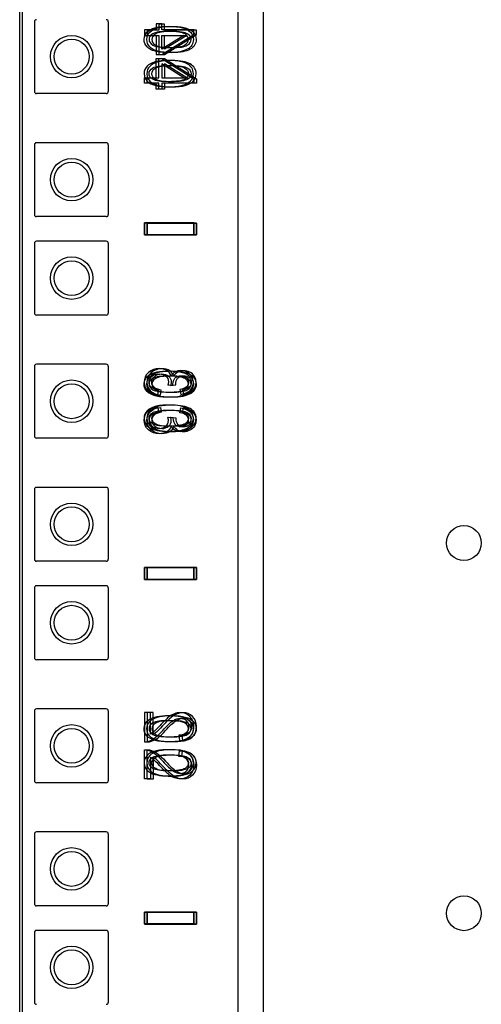
# Model space of a CAD drawing. Units: inches. Extents: x 0 to 76.1, y 0 to 8.5.
# Drawn here: x 2.5 to 2.7, y 2.3 to 2.6 of the extents above; entities that cross this region are included whole.
import ezdxf
from ezdxf.lldxf.tags import DXFTag

# ---------------------------------------------------------------- set-up
doc = ezdxf.new("R2010")
doc.units = ezdxf.units.IN
doc.header["$MEASUREMENT"] = 0
doc.layers.add('1', color=7, linetype='CONTINUOUS', true_color=0xffffff)
tags = doc.linetypes.add('DASHED', pattern=[25.72, 12.86, -12.86]).pattern_tags.tags
tags[6:7] = [DXFTag(74, 4), DXFTag(75, 0), DXFTag(340, '0'), DXFTag(46, 0.0), DXFTag(50, 0.0), DXFTag(44, 0.0), DXFTag(45, 0.0)]
tags[4:5] = [DXFTag(74, 4), DXFTag(75, 0), DXFTag(340, '0'), DXFTag(46, 0.0), DXFTag(50, 0.0), DXFTag(44, 0.0), DXFTag(45, 0.0)]

msp = doc.modelspace()

# ---------------------------------------------------------------- linework, layer by layer
at = {"layer": '1', "color": 215, "linetype": 'Continuous'}
for p, q in [((2.5302, 2.21723), (2.5302, 6.33175)), ((2.59119, 6.33175), (2.59119, 2.21723)), ((2.53432, 2.60964), (2.53432, 2.59012)), ((2.55495, 2.60964), (2.55495, 2.59012)), ((2.5544, 2.58957), (2.53487, 2.58957)), ((2.53432, 2.57527), (2.53432, 2.55574)), ((2.5544, 2.57582), (2.53487, 2.57582)), ((2.55495, 2.57527), (2.55495, 2.55574)), ((2.5544, 2.55519), (2.53487, 2.55519)), ((2.53432, 2.54777), (2.53432, 2.52824)), ((2.5544, 2.54832), (2.53487, 2.54832)), ((2.55495, 2.54777), (2.55495, 2.52824)), ((2.5544, 2.52769), (2.53487, 2.52769)), ((2.5544, 2.51394), (2.53487, 2.51394)), ((2.53432, 2.51339), (2.53432, 2.49387)), ((2.55495, 2.51339), (2.55495, 2.49387)), ((2.5544, 2.49332), (2.53487, 2.49332)), ((2.53432, 2.47902), (2.53432, 2.45949)), ((2.5544, 2.47957), (2.53487, 2.47957)), ((2.55495, 2.47902), (2.55495, 2.45949)), ((2.5544, 2.45894), (2.53487, 2.45894)), ((2.53432, 2.45152), (2.53432, 2.43199)), ((2.5544, 2.45207), (2.53487, 2.45207)), ((2.55495, 2.45152), (2.55495, 2.43199)), ((2.5544, 2.43144), (2.53487, 2.43144)), ((2.5544, 2.41769), (2.53487, 2.41769)), ((2.53432, 2.41714), (2.53432, 2.39762)), ((2.55495, 2.41714), (2.55495, 2.39762)), ((2.5544, 2.39707), (2.53487, 2.39707)), ((2.53432, 2.38277), (2.53432, 2.36324)), ((2.5544, 2.38332), (2.53487, 2.38332)), ((2.55495, 2.38277), (2.55495, 2.36324)), ((2.5544, 2.36269), (2.53487, 2.36269)), ((2.53432, 2.35527), (2.53432, 2.33574)), ((2.5544, 2.35582), (2.53487, 2.35582)), ((2.55495, 2.35527), (2.55495, 2.33574))]:
    msp.add_line(p, q, dxfattribs=at)
at = {"layer": '1', "color": 214, "linetype": 'Continuous'}
msp.add_line((2.53097, 2.21723), (2.53097, 6.33175), dxfattribs=at)
at = {"layer": '1', "color": 5, "linetype": 'Continuous'}
msp.add_line((2.59823, 4.26033), (2.59823, 2.25338), dxfattribs=at)
at = {"layer": '1', "color": 3, "linetype": 'Continuous'}
for p, q in [((2.56507, 2.60733), (2.56507, 2.60582)), ((2.56836, 2.60733), (2.56507, 2.60733)), ((2.56913, 2.6073), (2.56584, 2.6073)), ((2.56584, 2.6073), (2.56584, 2.60579)), ((2.56836, 2.609), (2.56836, 2.60733)), ((2.56991, 2.609), (2.56836, 2.609)), ((2.56913, 2.60898), (2.56913, 2.6073)), ((2.57068, 2.60898), (2.56913, 2.60898)), ((2.56991, 2.60733), (2.56991, 2.609)), ((2.57882, 2.60733), (2.56991, 2.60733)), ((2.57068, 2.6073), (2.57068, 2.60898)), ((2.57959, 2.6073), (2.57068, 2.6073)), ((2.57882, 2.60609), (2.57882, 2.60733)), ((2.57959, 2.60607), (2.57959, 2.6073)), ((2.56507, 2.60582), (2.56836, 2.60582)), ((2.56584, 2.60579), (2.56913, 2.60579)), ((2.56836, 2.60582), (2.56836, 2.60046)), ((2.56913, 2.60579), (2.56913, 2.60043)), ((2.56991, 2.60046), (2.57882, 2.60609)), ((2.56991, 2.60195), (2.56991, 2.60582)), ((2.56991, 2.60582), (2.57611, 2.60582)), ((2.57611, 2.60582), (2.56991, 2.60195)), ((2.57068, 2.60043), (2.57959, 2.60607)), ((2.57068, 2.60192), (2.57068, 2.60579)), ((2.57688, 2.60579), (2.57068, 2.60192)), ((2.57068, 2.60579), (2.57688, 2.60579)), ((2.56836, 2.60046), (2.56991, 2.60046)), ((2.56836, 2.59934), (2.56991, 2.59934)), ((2.56836, 2.59399), (2.56836, 2.59934)), ((2.56913, 2.60043), (2.57068, 2.60043)), ((2.56913, 2.59933), (2.57068, 2.59933)), ((2.56913, 2.59397), (2.56913, 2.59933)), ((2.56991, 2.59934), (2.57882, 2.59371)), ((2.57068, 2.59933), (2.57959, 2.5937)), ((2.56991, 2.59786), (2.56991, 2.59399)), ((2.57611, 2.59399), (2.56991, 2.59786)), ((2.57068, 2.59784), (2.57068, 2.59397)), ((2.57688, 2.59397), (2.57068, 2.59784)), ((2.56507, 2.59247), (2.56507, 2.59399)), ((2.56507, 2.59399), (2.56836, 2.59399)), ((2.56584, 2.59246), (2.56584, 2.59397)), ((2.56584, 2.59397), (2.56913, 2.59397)), ((2.56991, 2.59399), (2.57611, 2.59399)), ((2.57068, 2.59397), (2.57688, 2.59397)), ((2.57882, 2.59371), (2.57882, 2.59247)), ((2.57959, 2.5937), (2.57959, 2.59246)), ((2.56836, 2.59247), (2.56507, 2.59247)), ((2.56913, 2.59246), (2.56584, 2.59246)), ((2.56836, 2.5908), (2.56836, 2.59247)), ((2.56991, 2.5908), (2.56836, 2.5908)), ((2.56913, 2.59079), (2.56913, 2.59246)), ((2.57068, 2.59079), (2.56913, 2.59079)), ((2.56991, 2.59247), (2.56991, 2.5908)), ((2.57882, 2.59247), (2.56991, 2.59247)), ((2.57068, 2.59246), (2.57068, 2.59079)), ((2.57959, 2.59246), (2.57068, 2.59246)), ((2.56507, 2.55013), (2.56507, 2.55343)), ((2.56507, 2.55343), (2.57882, 2.55343)), ((2.56507, 2.55342), (2.56507, 2.55012)), ((2.57882, 2.55342), (2.56507, 2.55342)), ((2.56584, 2.55341), (2.57959, 2.55341)), ((2.56584, 2.55011), (2.56584, 2.55341)), ((2.56584, 2.55341), (2.56584, 2.55011)), ((2.57959, 2.55341), (2.56584, 2.55341)), ((2.57882, 2.55013), (2.57882, 2.55343)), ((2.57882, 2.55342), (2.57882, 2.55012)), ((2.57959, 2.55011), (2.57959, 2.55341)), ((2.57959, 2.55341), (2.57959, 2.55011)), ((2.57882, 2.55013), (2.56507, 2.55013)), ((2.56507, 2.55012), (2.57882, 2.55012)), ((2.57959, 2.55011), (2.56584, 2.55011)), ((2.56584, 2.55011), (2.57959, 2.55011)), ((2.57159, 2.5081), (2.57304, 2.50825)), ((2.57236, 2.50807), (2.57381, 2.50822)), ((2.56877, 2.50538), (2.56899, 2.50676)), ((2.56954, 2.50535), (2.56976, 2.50673)), ((2.57494, 2.5069), (2.57524, 2.50552)), ((2.57571, 2.50687), (2.57601, 2.50549)), ((2.56877, 2.50192), (2.56899, 2.50054)), ((2.56954, 2.50191), (2.56976, 2.50053)), ((2.57494, 2.50041), (2.57524, 2.50179)), ((2.57571, 2.50039), (2.57601, 2.50177)), ((2.57159, 2.49921), (2.57304, 2.49905)), ((2.57236, 2.49919), (2.57381, 2.49904)), ((2.56507, 2.45718), (2.57882, 2.45718)), ((2.56507, 2.45388), (2.56507, 2.45718)), ((2.56507, 2.45717), (2.56507, 2.45387)), ((2.57882, 2.45717), (2.56507, 2.45717)), ((2.56584, 2.45716), (2.57959, 2.45716)), ((2.56584, 2.45386), (2.56584, 2.45716)), ((2.56584, 2.45716), (2.56584, 2.45386)), ((2.57959, 2.45716), (2.56584, 2.45716)), ((2.57882, 2.45388), (2.57882, 2.45718)), ((2.57882, 2.45717), (2.57882, 2.45387)), ((2.57959, 2.45386), (2.57959, 2.45716)), ((2.57959, 2.45716), (2.57959, 2.45386)), ((2.57882, 2.45388), (2.56507, 2.45388)), ((2.56507, 2.45387), (2.57882, 2.45387)), ((2.57959, 2.45386), (2.56584, 2.45386)), ((2.56584, 2.45386), (2.57959, 2.45386)), ((2.56672, 2.41668), (2.5651, 2.41668)), ((2.5651, 2.41668), (2.5651, 2.40851)), ((2.56587, 2.41665), (2.56587, 2.40848)), ((2.56749, 2.41665), (2.56587, 2.41665)), ((2.56672, 2.41062), (2.56672, 2.41668)), ((2.56749, 2.41059), (2.56749, 2.41665)), ((2.57471, 2.41035), (2.57489, 2.4088)), ((2.57548, 2.41033), (2.57566, 2.40877)), ((2.5651, 2.39813), (2.5651, 2.40629)), ((2.56587, 2.39811), (2.56587, 2.40628)), ((2.56672, 2.40419), (2.56672, 2.39813)), ((2.56749, 2.40417), (2.56749, 2.39811)), ((2.57471, 2.40445), (2.57489, 2.40601)), ((2.57548, 2.40444), (2.57566, 2.40599)), ((2.56672, 2.39813), (2.5651, 2.39813)), ((2.56749, 2.39811), (2.56587, 2.39811)), ((2.56507, 2.35763), (2.56507, 2.36093)), ((2.56507, 2.36093), (2.57882, 2.36093)), ((2.56507, 2.36092), (2.56507, 2.35762)), ((2.57882, 2.36092), (2.56507, 2.36092)), ((2.56584, 2.36091), (2.57959, 2.36091)), ((2.56584, 2.35761), (2.56584, 2.36091)), ((2.56584, 2.36091), (2.56584, 2.35761)), ((2.57959, 2.36091), (2.56584, 2.36091)), ((2.57882, 2.35763), (2.57882, 2.36093)), ((2.57882, 2.36092), (2.57882, 2.35762)), ((2.57959, 2.35761), (2.57959, 2.36091)), ((2.57959, 2.36091), (2.57959, 2.35761)), ((2.57882, 2.35763), (2.56507, 2.35763)), ((2.56507, 2.35762), (2.57882, 2.35762)), ((2.57959, 2.35761), (2.56584, 2.35761)), ((2.56584, 2.35761), (2.57959, 2.35761))]:
    msp.add_line(p, q, dxfattribs=at)
at = {"layer": '1', "color": 3, "linetype": 'DASHED'}
for centre in [(2.54472, 2.59988), (2.54472, 2.56551), (2.54472, 2.53801), (2.54472, 2.50363), (2.54472, 2.46926), (2.54472, 2.44176), (2.54472, 2.40738), (2.54472, 2.37301), (2.54472, 2.34551)]:
    msp.add_circle(centre, 0.00594, dxfattribs=at)
at = {"layer": '1', "color": 214, "linetype": 'Continuous'}
for centre in [(2.54472, 2.59988), (2.54472, 2.56551), (2.54472, 2.53801), (2.54472, 2.50363), (2.54472, 2.46926), (2.54472, 2.44176), (2.54472, 2.40738), (2.54472, 2.37301), (2.54472, 2.34551)]:
    msp.add_circle(centre, 0.00487, dxfattribs=at)
at = {"layer": '1', "color": 5, "linetype": 'Continuous'}
for centre in [(2.65433, 2.46403), (2.65433, 2.36063)]:
    msp.add_circle(centre, 0.00487, dxfattribs=at)
at = {"layer": '1', "color": 215, "linetype": 'Continuous'}
for centre, start, end in [((2.53487, 2.60964), 90, 180), ((2.5544, 2.60964), 0, 90), ((2.53487, 2.59012), 180, 270), ((2.5544, 2.59012), 270, 0), ((2.53487, 2.57527), 90, 180), ((2.5544, 2.57527), 0, 90), ((2.53487, 2.55574), 180, 270), ((2.5544, 2.55574), 270, 0), ((2.53487, 2.54777), 90, 180), ((2.5544, 2.54777), 0, 90), ((2.53487, 2.52824), 180, 270), ((2.5544, 2.52824), 270, 0), ((2.53487, 2.51339), 90, 180), ((2.5544, 2.51339), 0, 90), ((2.53487, 2.49387), 180, 270), ((2.5544, 2.49387), 270, 0), ((2.53487, 2.47902), 90, 180), ((2.5544, 2.47902), 0, 90), ((2.53487, 2.45949), 180, 270), ((2.5544, 2.45949), 270, 0), ((2.53487, 2.45152), 90, 180), ((2.5544, 2.45152), 0, 90), ((2.53487, 2.43199), 180, 270), ((2.5544, 2.43199), 270, 0), ((2.53487, 2.41714), 90, 180), ((2.5544, 2.41714), 0, 90), ((2.53487, 2.39762), 180, 270), ((2.5544, 2.39762), 270, 0), ((2.53487, 2.38277), 90, 180), ((2.5544, 2.38277), 0, 90), ((2.53487, 2.36324), 180, 270), ((2.5544, 2.36324), 270, 0), ((2.53487, 2.35527), 90, 180), ((2.5544, 2.35527), 0, 90), ((2.53487, 2.33574), 180, 270), ((2.5544, 2.33574), 270, 0)]:
    msp.add_arc(centre, 0.00055, start, end, dxfattribs=at)
at = {"layer": '1', "color": 3, "linetype": 'Continuous'}
for points in [[(2.56498, 2.60467), (2.56498, 2.60575), (2.56545, 2.60661), (2.56638, 2.60722)], [(2.56575, 2.60465), (2.56575, 2.60574), (2.56622, 2.60659), (2.56715, 2.60721)], [(2.56638, 2.60722), (2.5675, 2.60797), (2.56932, 2.60834), (2.57185, 2.60834)], [(2.56715, 2.60721), (2.56827, 2.60795), (2.57009, 2.60833), (2.57262, 2.60833)], [(2.57185, 2.60834), (2.57344, 2.60834), (2.57473, 2.6082), (2.5757, 2.60793)], [(2.57262, 2.60833), (2.57421, 2.60833), (2.5755, 2.60819), (2.57647, 2.60792)], [(2.5757, 2.60793), (2.57667, 2.60765), (2.57741, 2.60725), (2.57794, 2.60671)], [(2.57647, 2.60792), (2.57744, 2.60764), (2.57818, 2.60723), (2.57871, 2.60669)], [(2.56578, 2.60262), (2.56525, 2.60316), (2.56498, 2.60384), (2.56498, 2.60467)], [(2.56655, 2.6026), (2.56602, 2.60314), (2.56575, 2.60383), (2.56575, 2.60465)], [(2.56744, 2.60627), (2.56671, 2.60584), (2.56634, 2.6053), (2.56634, 2.60467)], [(2.56634, 2.60467), (2.56634, 2.60403), (2.56671, 2.6035), (2.56745, 2.60306)], [(2.56821, 2.60625), (2.56748, 2.60582), (2.56711, 2.60529), (2.56711, 2.60465)], [(2.56711, 2.60465), (2.56711, 2.60402), (2.56748, 2.60348), (2.56822, 2.60305)], [(2.57185, 2.60692), (2.56964, 2.60692), (2.56817, 2.6067), (2.56744, 2.60627)], [(2.57262, 2.60691), (2.57041, 2.60691), (2.56894, 2.60669), (2.56821, 2.60625)], [(2.5764, 2.6062), (2.57558, 2.60668), (2.57406, 2.60692), (2.57185, 2.60692)], [(2.57717, 2.60619), (2.57635, 2.60667), (2.57483, 2.60691), (2.57262, 2.60691)], [(2.57627, 2.60306), (2.577, 2.6035), (2.57736, 2.60403), (2.57736, 2.60468)], [(2.57736, 2.60468), (2.57736, 2.60532), (2.57704, 2.60583), (2.5764, 2.6062)], [(2.57704, 2.60305), (2.57777, 2.60348), (2.57813, 2.60402), (2.57813, 2.60467)], [(2.57813, 2.60467), (2.57813, 2.6053), (2.57781, 2.60581), (2.57717, 2.60619)], [(2.57794, 2.60671), (2.57847, 2.60617), (2.57873, 2.60549), (2.57873, 2.60467)], [(2.57873, 2.60467), (2.57873, 2.60406), (2.57858, 2.60353), (2.5783, 2.60308)], [(2.57871, 2.60669), (2.57924, 2.60615), (2.5795, 2.60547), (2.5795, 2.60465)], [(2.5795, 2.60465), (2.5795, 2.60405), (2.57935, 2.60352), (2.57907, 2.60306)], [(2.56803, 2.6014), (2.56706, 2.60167), (2.56631, 2.60208), (2.56578, 2.60262)], [(2.5688, 2.60138), (2.56783, 2.60166), (2.56708, 2.60206), (2.56655, 2.6026)], [(2.56745, 2.60306), (2.56818, 2.60263), (2.56965, 2.60242), (2.57185, 2.60242)], [(2.56822, 2.60305), (2.56895, 2.60262), (2.57042, 2.6024), (2.57262, 2.6024)], [(2.57185, 2.60242), (2.57407, 2.60242), (2.57554, 2.60263), (2.57627, 2.60306)], [(2.57262, 2.6024), (2.57484, 2.6024), (2.57631, 2.60262), (2.57704, 2.60305)], [(2.57704, 2.60195), (2.57649, 2.60165), (2.57582, 2.60142), (2.57503, 2.60125)], [(2.57781, 2.60193), (2.57726, 2.60163), (2.57659, 2.6014), (2.5758, 2.60123)], [(2.5783, 2.60308), (2.578, 2.60262), (2.57758, 2.60224), (2.57704, 2.60195)], [(2.57907, 2.60306), (2.57877, 2.6026), (2.57835, 2.60223), (2.57781, 2.60193)], [(2.57185, 2.60099), (2.57027, 2.60099), (2.569, 2.60113), (2.56803, 2.6014)], [(2.57185, 2.59881), (2.57027, 2.59881), (2.569, 2.59868), (2.56803, 2.5984)], [(2.57262, 2.60098), (2.57104, 2.60098), (2.56977, 2.60111), (2.5688, 2.60138)], [(2.57262, 2.59878), (2.57104, 2.59878), (2.56977, 2.59865), (2.5688, 2.59838)], [(2.57503, 2.60125), (2.57425, 2.60108), (2.57319, 2.60099), (2.57185, 2.60099)], [(2.57503, 2.59856), (2.57425, 2.59873), (2.57319, 2.59881), (2.57185, 2.59881)], [(2.5758, 2.60123), (2.57502, 2.60106), (2.57396, 2.60098), (2.57262, 2.60098)], [(2.5758, 2.59853), (2.57502, 2.5987), (2.57396, 2.59878), (2.57262, 2.59878)], [(2.56578, 2.59719), (2.56525, 2.59664), (2.56498, 2.59596), (2.56498, 2.59514)], [(2.56655, 2.59716), (2.56602, 2.59662), (2.56575, 2.59593), (2.56575, 2.59511)], [(2.56803, 2.5984), (2.56706, 2.59813), (2.56631, 2.59773), (2.56578, 2.59719)], [(2.56634, 2.59514), (2.56634, 2.59577), (2.56671, 2.59631), (2.56745, 2.59674)], [(2.5688, 2.59838), (2.56783, 2.5981), (2.56708, 2.5977), (2.56655, 2.59716)], [(2.56711, 2.59511), (2.56711, 2.59575), (2.56748, 2.59628), (2.56822, 2.59671)], [(2.56745, 2.59674), (2.56818, 2.59717), (2.56965, 2.59739), (2.57185, 2.59739)], [(2.56822, 2.59671), (2.56895, 2.59715), (2.57042, 2.59736), (2.57262, 2.59736)], [(2.57185, 2.59739), (2.57407, 2.59739), (2.57554, 2.59717), (2.57627, 2.59674)], [(2.57262, 2.59736), (2.57484, 2.59736), (2.57631, 2.59715), (2.57704, 2.59671)], [(2.57704, 2.59786), (2.57649, 2.59816), (2.57582, 2.59839), (2.57503, 2.59856)], [(2.57781, 2.59783), (2.57726, 2.59813), (2.57659, 2.59836), (2.5758, 2.59853)], [(2.57627, 2.59674), (2.577, 2.59631), (2.57736, 2.59577), (2.57736, 2.59512)], [(2.5783, 2.59673), (2.578, 2.59719), (2.57758, 2.59756), (2.57704, 2.59786)], [(2.57704, 2.59671), (2.57777, 2.59628), (2.57813, 2.59574), (2.57813, 2.59509)], [(2.57907, 2.5967), (2.57877, 2.59716), (2.57835, 2.59753), (2.57781, 2.59783)], [(2.57873, 2.59514), (2.57873, 2.59574), (2.57858, 2.59627), (2.5783, 2.59673)], [(2.5795, 2.59511), (2.5795, 2.59572), (2.57935, 2.59624), (2.57907, 2.5967)], [(2.56498, 2.59514), (2.56498, 2.59405), (2.56545, 2.5932), (2.56638, 2.59258)], [(2.56575, 2.59511), (2.56575, 2.59402), (2.56622, 2.59317), (2.56715, 2.59255)], [(2.56744, 2.59354), (2.56671, 2.59397), (2.56634, 2.5945), (2.56634, 2.59514)], [(2.56821, 2.59351), (2.56748, 2.59394), (2.56711, 2.59447), (2.56711, 2.59511)], [(2.57185, 2.59288), (2.56964, 2.59288), (2.56817, 2.5931), (2.56744, 2.59354)], [(2.57262, 2.59286), (2.57041, 2.59286), (2.56894, 2.59307), (2.56821, 2.59351)], [(2.5764, 2.5936), (2.57558, 2.59312), (2.57406, 2.59288), (2.57185, 2.59288)], [(2.57717, 2.59357), (2.57635, 2.5931), (2.57483, 2.59286), (2.57262, 2.59286)], [(2.57736, 2.59512), (2.57736, 2.59448), (2.57704, 2.59398), (2.5764, 2.5936)], [(2.57813, 2.59509), (2.57813, 2.59446), (2.57781, 2.59395), (2.57717, 2.59357)], [(2.57794, 2.5931), (2.57847, 2.59363), (2.57873, 2.59432), (2.57873, 2.59514)], [(2.57871, 2.59307), (2.57924, 2.59361), (2.5795, 2.59429), (2.5795, 2.59511)], [(2.56638, 2.59258), (2.5675, 2.59184), (2.56932, 2.59146), (2.57185, 2.59146)], [(2.56715, 2.59255), (2.56827, 2.59181), (2.57009, 2.59143), (2.57262, 2.59143)], [(2.57185, 2.59146), (2.57344, 2.59146), (2.57473, 2.5916), (2.5757, 2.59187)], [(2.57262, 2.59143), (2.57421, 2.59143), (2.5755, 2.59157), (2.57647, 2.59185)], [(2.5757, 2.59187), (2.57667, 2.59215), (2.57741, 2.59256), (2.57794, 2.5931)], [(2.57647, 2.59185), (2.57744, 2.59212), (2.57818, 2.59253), (2.57871, 2.59307)], [(2.5662, 2.51166), (2.56539, 2.51095), (2.56498, 2.51004), (2.56498, 2.50895)], [(2.56498, 2.50842), (2.56498, 2.5095), (2.56545, 2.51036), (2.56638, 2.51097)], [(2.56697, 2.51164), (2.56616, 2.51092), (2.56575, 2.51001), (2.56575, 2.50892)], [(2.56575, 2.5084), (2.56575, 2.50949), (2.56622, 2.51034), (2.56715, 2.51096)], [(2.56919, 2.51273), (2.56802, 2.51273), (2.56702, 2.51238), (2.5662, 2.51166)], [(2.56638, 2.51097), (2.5675, 2.51172), (2.56932, 2.51209), (2.57185, 2.51209)], [(2.56996, 2.51271), (2.56879, 2.51271), (2.56779, 2.51235), (2.56697, 2.51164)], [(2.56715, 2.51096), (2.56827, 2.5117), (2.57009, 2.51208), (2.57262, 2.51208)], [(2.56716, 2.5106), (2.56769, 2.51105), (2.56836, 2.51127), (2.56916, 2.51127)], [(2.56793, 2.51057), (2.56846, 2.51102), (2.56913, 2.51124), (2.56993, 2.51124)], [(2.56916, 2.51127), (2.56991, 2.51127), (2.57054, 2.51106), (2.57103, 2.51065)], [(2.57136, 2.51219), (2.57079, 2.51255), (2.57006, 2.51273), (2.56919, 2.51273)], [(2.56993, 2.51124), (2.57068, 2.51124), (2.57131, 2.51104), (2.5718, 2.51063)], [(2.57213, 2.51216), (2.57156, 2.51252), (2.57083, 2.51271), (2.56996, 2.51271)], [(2.5725, 2.51064), (2.57232, 2.5113), (2.57194, 2.51182), (2.57136, 2.51219)], [(2.57185, 2.51209), (2.57344, 2.51209), (2.57473, 2.51195), (2.5757, 2.51168)], [(2.57327, 2.51061), (2.57309, 2.51127), (2.57271, 2.51179), (2.57213, 2.51216)], [(2.57364, 2.51179), (2.57317, 2.51153), (2.57279, 2.51115), (2.5725, 2.51064)], [(2.57262, 2.51208), (2.57421, 2.51208), (2.5755, 2.51194), (2.57647, 2.51167)], [(2.57441, 2.51176), (2.57394, 2.5115), (2.57356, 2.51112), (2.57327, 2.51061)], [(2.57357, 2.51006), (2.57393, 2.51053), (2.5745, 2.51076), (2.57527, 2.51076)], [(2.57523, 2.51219), (2.57465, 2.51219), (2.57412, 2.51205), (2.57364, 2.51179)], [(2.576, 2.51216), (2.57542, 2.51216), (2.57489, 2.51203), (2.57441, 2.51176)], [(2.57696, 2.51177), (2.57642, 2.51205), (2.57584, 2.51219), (2.57523, 2.51219)], [(2.57527, 2.51076), (2.57587, 2.51076), (2.57637, 2.51059), (2.57677, 2.51025)], [(2.5757, 2.51168), (2.57667, 2.5114), (2.57741, 2.511), (2.57794, 2.51046)], [(2.57773, 2.51175), (2.57719, 2.51202), (2.57661, 2.51216), (2.576, 2.51216)], [(2.57647, 2.51167), (2.57744, 2.51139), (2.57818, 2.51098), (2.57871, 2.51044)], [(2.57826, 2.51059), (2.57794, 2.51111), (2.57751, 2.5115), (2.57696, 2.51177)], [(2.57903, 2.51056), (2.57871, 2.51108), (2.57828, 2.51147), (2.57773, 2.51175)], [(2.56498, 2.50895), (2.56498, 2.50797), (2.56533, 2.50715), (2.56603, 2.50649)], [(2.56578, 2.50637), (2.56525, 2.50691), (2.56498, 2.50759), (2.56498, 2.50842)], [(2.56575, 2.50892), (2.56575, 2.50794), (2.5661, 2.50712), (2.5668, 2.50647)], [(2.56655, 2.50635), (2.56602, 2.50689), (2.56575, 2.50758), (2.56575, 2.5084)], [(2.56744, 2.51002), (2.56671, 2.50959), (2.56634, 2.50905), (2.56634, 2.50842)], [(2.56634, 2.50842), (2.56634, 2.50778), (2.56671, 2.50725), (2.56745, 2.50681)], [(2.56635, 2.50896), (2.56635, 2.5096), (2.56662, 2.51015), (2.56716, 2.5106)], [(2.56697, 2.50757), (2.56655, 2.50795), (2.56635, 2.50841), (2.56635, 2.50896)], [(2.56821, 2.51), (2.56748, 2.50957), (2.56711, 2.50904), (2.56711, 2.5084)], [(2.56711, 2.5084), (2.56711, 2.50777), (2.56748, 2.50723), (2.56822, 2.5068)], [(2.56712, 2.50893), (2.56712, 2.50958), (2.56739, 2.51012), (2.56793, 2.51057)], [(2.56774, 2.50754), (2.56732, 2.50792), (2.56712, 2.50838), (2.56712, 2.50893)], [(2.57185, 2.51067), (2.56964, 2.51067), (2.56817, 2.51045), (2.56744, 2.51002)], [(2.57262, 2.51066), (2.57041, 2.51066), (2.56894, 2.51044), (2.56821, 2.51)], [(2.57103, 2.51065), (2.57152, 2.51024), (2.57177, 2.50971), (2.57177, 2.50907)], [(2.57177, 2.50907), (2.57177, 2.50881), (2.57171, 2.50849), (2.57159, 2.5081)], [(2.5718, 2.51063), (2.57229, 2.51021), (2.57254, 2.50968), (2.57254, 2.50905)], [(2.5764, 2.50995), (2.57558, 2.51043), (2.57406, 2.51067), (2.57185, 2.51067)], [(2.57254, 2.50905), (2.57254, 2.50879), (2.57248, 2.50846), (2.57236, 2.50807)], [(2.57717, 2.50994), (2.57635, 2.51042), (2.57483, 2.51066), (2.57262, 2.51066)], [(2.57302, 2.50847), (2.57302, 2.50906), (2.5732, 2.50959), (2.57357, 2.51006)], [(2.57304, 2.50825), (2.57303, 2.50835), (2.57302, 2.50842), (2.57302, 2.50847)], [(2.57379, 2.50845), (2.57379, 2.50903), (2.57397, 2.50956), (2.57434, 2.51004)], [(2.57381, 2.50822), (2.5738, 2.50832), (2.57379, 2.50839), (2.57379, 2.50845)], [(2.57434, 2.51004), (2.5747, 2.5105), (2.57527, 2.51074), (2.57604, 2.51074)], [(2.57604, 2.51074), (2.57664, 2.51074), (2.57714, 2.51057), (2.57754, 2.51022)], [(2.57627, 2.50681), (2.577, 2.50725), (2.57736, 2.50778), (2.57736, 2.50843)], [(2.57736, 2.50843), (2.57736, 2.50907), (2.57704, 2.50958), (2.5764, 2.50995)], [(2.57737, 2.50893), (2.57737, 2.50839), (2.57717, 2.50794), (2.57676, 2.50758)], [(2.57677, 2.51025), (2.57717, 2.50991), (2.57737, 2.50947), (2.57737, 2.50893)], [(2.57704, 2.5068), (2.57777, 2.50723), (2.57813, 2.50777), (2.57813, 2.50842)], [(2.57813, 2.50842), (2.57813, 2.50905), (2.57781, 2.50956), (2.57717, 2.50994)], [(2.57814, 2.5089), (2.57814, 2.50836), (2.57794, 2.50792), (2.57753, 2.50756)], [(2.57754, 2.51022), (2.57794, 2.50988), (2.57814, 2.50944), (2.57814, 2.5089)], [(2.57782, 2.50667), (2.57842, 2.50726), (2.57873, 2.50801), (2.57873, 2.5089)], [(2.57794, 2.51046), (2.57847, 2.50992), (2.57873, 2.50924), (2.57873, 2.50842)], [(2.57873, 2.5089), (2.57873, 2.50951), (2.57857, 2.51008), (2.57826, 2.51059)], [(2.57873, 2.50842), (2.57873, 2.50781), (2.57858, 2.50728), (2.5783, 2.50683)], [(2.57859, 2.50664), (2.57919, 2.50724), (2.5795, 2.50798), (2.5795, 2.50887)], [(2.57871, 2.51044), (2.57924, 2.5099), (2.5795, 2.50922), (2.5795, 2.5084)], [(2.5795, 2.50887), (2.5795, 2.50948), (2.57934, 2.51005), (2.57903, 2.51056)], [(2.5795, 2.5084), (2.5795, 2.5078), (2.57935, 2.50727), (2.57907, 2.50681)], [(2.56803, 2.50515), (2.56706, 2.50542), (2.56631, 2.50583), (2.56578, 2.50637)], [(2.56603, 2.50649), (2.56674, 2.50584), (2.56765, 2.50547), (2.56877, 2.50538)], [(2.5688, 2.50513), (2.56783, 2.50541), (2.56708, 2.50581), (2.56655, 2.50635)], [(2.5668, 2.50647), (2.56751, 2.50581), (2.56842, 2.50544), (2.56954, 2.50535)], [(2.56899, 2.50676), (2.56805, 2.50692), (2.56738, 2.50719), (2.56697, 2.50757)], [(2.56745, 2.50681), (2.56818, 2.50638), (2.56965, 2.50617), (2.57185, 2.50617)], [(2.56976, 2.50673), (2.56882, 2.50689), (2.56815, 2.50716), (2.56774, 2.50754)], [(2.56822, 2.5068), (2.56895, 2.50637), (2.57042, 2.50615), (2.57262, 2.50615)], [(2.57185, 2.50617), (2.57407, 2.50617), (2.57554, 2.50638), (2.57627, 2.50681)], [(2.57262, 2.50615), (2.57484, 2.50615), (2.57631, 2.50637), (2.57704, 2.5068)], [(2.57676, 2.50758), (2.57636, 2.50723), (2.57575, 2.507), (2.57494, 2.5069)], [(2.57704, 2.5057), (2.57649, 2.5054), (2.57582, 2.50517), (2.57503, 2.505)], [(2.57524, 2.50552), (2.57635, 2.50569), (2.5772, 2.50607), (2.57782, 2.50667)], [(2.57753, 2.50756), (2.57713, 2.5072), (2.57652, 2.50697), (2.57571, 2.50687)], [(2.57781, 2.50568), (2.57726, 2.50538), (2.57659, 2.50515), (2.5758, 2.50498)], [(2.57601, 2.50549), (2.57712, 2.50566), (2.57797, 2.50604), (2.57859, 2.50664)], [(2.5783, 2.50683), (2.578, 2.50637), (2.57758, 2.50599), (2.57704, 2.5057)], [(2.57907, 2.50681), (2.57877, 2.50635), (2.57835, 2.50598), (2.57781, 2.50568)], [(2.57185, 2.50474), (2.57027, 2.50474), (2.569, 2.50488), (2.56803, 2.50515)], [(2.57185, 2.50256), (2.57027, 2.50256), (2.569, 2.50243), (2.56803, 2.50215)], [(2.57262, 2.50473), (2.57104, 2.50473), (2.56977, 2.50486), (2.5688, 2.50513)], [(2.57262, 2.50253), (2.57104, 2.50253), (2.56977, 2.5024), (2.5688, 2.50213)], [(2.57503, 2.505), (2.57425, 2.50483), (2.57319, 2.50474), (2.57185, 2.50474)], [(2.57503, 2.50231), (2.57425, 2.50248), (2.57319, 2.50256), (2.57185, 2.50256)], [(2.5758, 2.50498), (2.57502, 2.50481), (2.57396, 2.50473), (2.57262, 2.50473)], [(2.5758, 2.50228), (2.57502, 2.50245), (2.57396, 2.50253), (2.57262, 2.50253)], [(2.56578, 2.50094), (2.56525, 2.50039), (2.56498, 2.49971), (2.56498, 2.49889)], [(2.56498, 2.49835), (2.56498, 2.49934), (2.56533, 2.50016), (2.56603, 2.50081)], [(2.56655, 2.50091), (2.56602, 2.50037), (2.56575, 2.49968), (2.56575, 2.49886)], [(2.56575, 2.49834), (2.56575, 2.49932), (2.5661, 2.50014), (2.5668, 2.5008)], [(2.56803, 2.50215), (2.56706, 2.50188), (2.56631, 2.50148), (2.56578, 2.50094)], [(2.56603, 2.50081), (2.56674, 2.50146), (2.56765, 2.50183), (2.56877, 2.50192)], [(2.56634, 2.49889), (2.56634, 2.49952), (2.56671, 2.50006), (2.56745, 2.50049)], [(2.5688, 2.50213), (2.56783, 2.50185), (2.56708, 2.50145), (2.56655, 2.50091)], [(2.5668, 2.5008), (2.56751, 2.50145), (2.56842, 2.50182), (2.56954, 2.50191)], [(2.56899, 2.50054), (2.56805, 2.50039), (2.56738, 2.50012), (2.56697, 2.49974)], [(2.56711, 2.49886), (2.56711, 2.4995), (2.56748, 2.50003), (2.56822, 2.50046)], [(2.56745, 2.50049), (2.56818, 2.50092), (2.56965, 2.50114), (2.57185, 2.50114)], [(2.56976, 2.50053), (2.56882, 2.50037), (2.56815, 2.5001), (2.56774, 2.49972)], [(2.56822, 2.50046), (2.56895, 2.5009), (2.57042, 2.50111), (2.57262, 2.50111)], [(2.57185, 2.50114), (2.57407, 2.50114), (2.57554, 2.50092), (2.57627, 2.50049)], [(2.57262, 2.50111), (2.57484, 2.50111), (2.57631, 2.5009), (2.57704, 2.50046)], [(2.57676, 2.49972), (2.57636, 2.50007), (2.57575, 2.50031), (2.57494, 2.50041)], [(2.57704, 2.50161), (2.57649, 2.50191), (2.57582, 2.50214), (2.57503, 2.50231)], [(2.57524, 2.50179), (2.57635, 2.50161), (2.5772, 2.50123), (2.57782, 2.50063)], [(2.57753, 2.4997), (2.57713, 2.50006), (2.57652, 2.50029), (2.57571, 2.50039)], [(2.57781, 2.50158), (2.57726, 2.50188), (2.57659, 2.50211), (2.5758, 2.50228)], [(2.57601, 2.50177), (2.57712, 2.5016), (2.57797, 2.50122), (2.57859, 2.50062)], [(2.57627, 2.50049), (2.577, 2.50006), (2.57736, 2.49952), (2.57736, 2.49887)], [(2.5783, 2.50048), (2.578, 2.50094), (2.57758, 2.50131), (2.57704, 2.50161)], [(2.57704, 2.50046), (2.57777, 2.50003), (2.57813, 2.49949), (2.57813, 2.49884)], [(2.57907, 2.50045), (2.57877, 2.50091), (2.57835, 2.50128), (2.57781, 2.50158)], [(2.57782, 2.50063), (2.57842, 2.50004), (2.57873, 2.49929), (2.57873, 2.4984)], [(2.57873, 2.49889), (2.57873, 2.49949), (2.57858, 2.50002), (2.5783, 2.50048)], [(2.57859, 2.50062), (2.57919, 2.50003), (2.5795, 2.49928), (2.5795, 2.49839)], [(2.5795, 2.49886), (2.5795, 2.49947), (2.57935, 2.49999), (2.57907, 2.50045)], [(2.56498, 2.49889), (2.56498, 2.4978), (2.56545, 2.49695), (2.56638, 2.49633)], [(2.5662, 2.49564), (2.56539, 2.49635), (2.56498, 2.49726), (2.56498, 2.49835)], [(2.56575, 2.49886), (2.56575, 2.49777), (2.56622, 2.49692), (2.56715, 2.4963)], [(2.56697, 2.49563), (2.56616, 2.49634), (2.56575, 2.49725), (2.56575, 2.49834)], [(2.56744, 2.49729), (2.56671, 2.49772), (2.56634, 2.49825), (2.56634, 2.49889)], [(2.56697, 2.49974), (2.56655, 2.49935), (2.56635, 2.49889), (2.56635, 2.49834)], [(2.56635, 2.49834), (2.56635, 2.4977), (2.56662, 2.49715), (2.56716, 2.4967)], [(2.56821, 2.49726), (2.56748, 2.49769), (2.56711, 2.49822), (2.56711, 2.49886)], [(2.56774, 2.49972), (2.56732, 2.49934), (2.56712, 2.49888), (2.56712, 2.49833)], [(2.56712, 2.49833), (2.56712, 2.49768), (2.56739, 2.49714), (2.56793, 2.49669)], [(2.57185, 2.49663), (2.56964, 2.49663), (2.56817, 2.49685), (2.56744, 2.49729)], [(2.57262, 2.49661), (2.57041, 2.49661), (2.56894, 2.49682), (2.56821, 2.49726)], [(2.57103, 2.49665), (2.57152, 2.49706), (2.57177, 2.49759), (2.57177, 2.49823)], [(2.57177, 2.49823), (2.57177, 2.49849), (2.57171, 2.49882), (2.57159, 2.49921)], [(2.5718, 2.49664), (2.57229, 2.49705), (2.57254, 2.49758), (2.57254, 2.49822)], [(2.5764, 2.49735), (2.57558, 2.49687), (2.57406, 2.49663), (2.57185, 2.49663)], [(2.57254, 2.49822), (2.57254, 2.49848), (2.57248, 2.4988), (2.57236, 2.49919)], [(2.57717, 2.49732), (2.57635, 2.49685), (2.57483, 2.49661), (2.57262, 2.49661)], [(2.57304, 2.49905), (2.57303, 2.49896), (2.57302, 2.49888), (2.57302, 2.49883)], [(2.57302, 2.49883), (2.57302, 2.49824), (2.5732, 2.49771), (2.57357, 2.49724)], [(2.57357, 2.49724), (2.57393, 2.49677), (2.5745, 2.49654), (2.57527, 2.49654)], [(2.57381, 2.49904), (2.5738, 2.49894), (2.57379, 2.49887), (2.57379, 2.49881)], [(2.57379, 2.49881), (2.57379, 2.49823), (2.57397, 2.4977), (2.57434, 2.49723)], [(2.57434, 2.49723), (2.5747, 2.49676), (2.57527, 2.49652), (2.57604, 2.49652)], [(2.57527, 2.49654), (2.57587, 2.49654), (2.57637, 2.49671), (2.57677, 2.49705)], [(2.57604, 2.49652), (2.57664, 2.49652), (2.57714, 2.4967), (2.57754, 2.49704)], [(2.57736, 2.49887), (2.57736, 2.49823), (2.57704, 2.49773), (2.5764, 2.49735)], [(2.57737, 2.49837), (2.57737, 2.49891), (2.57717, 2.49936), (2.57676, 2.49972)], [(2.57677, 2.49705), (2.57717, 2.49739), (2.57737, 2.49784), (2.57737, 2.49837)], [(2.57813, 2.49884), (2.57813, 2.49821), (2.57781, 2.4977), (2.57717, 2.49732)], [(2.57814, 2.49836), (2.57814, 2.4989), (2.57794, 2.49935), (2.57753, 2.4997)], [(2.57754, 2.49704), (2.57794, 2.49738), (2.57814, 2.49782), (2.57814, 2.49836)], [(2.57794, 2.49685), (2.57847, 2.49738), (2.57873, 2.49807), (2.57873, 2.49889)], [(2.57873, 2.4984), (2.57873, 2.49779), (2.57857, 2.49723), (2.57826, 2.49671)], [(2.57871, 2.49682), (2.57924, 2.49736), (2.5795, 2.49804), (2.5795, 2.49886)], [(2.5795, 2.49839), (2.5795, 2.49778), (2.57934, 2.49721), (2.57903, 2.4967)], [(2.56919, 2.49457), (2.56802, 2.49457), (2.56702, 2.49492), (2.5662, 2.49564)], [(2.56638, 2.49633), (2.5675, 2.49559), (2.56932, 2.49521), (2.57185, 2.49521)], [(2.56996, 2.49456), (2.56879, 2.49456), (2.56779, 2.49491), (2.56697, 2.49563)], [(2.56715, 2.4963), (2.56827, 2.49556), (2.57009, 2.49518), (2.57262, 2.49518)], [(2.56716, 2.4967), (2.56769, 2.49626), (2.56836, 2.49603), (2.56916, 2.49603)], [(2.56793, 2.49669), (2.56846, 2.49624), (2.56913, 2.49602), (2.56993, 2.49602)], [(2.56916, 2.49603), (2.56991, 2.49603), (2.57054, 2.49624), (2.57103, 2.49665)], [(2.57136, 2.49512), (2.57079, 2.49475), (2.57006, 2.49457), (2.56919, 2.49457)], [(2.56993, 2.49602), (2.57068, 2.49602), (2.57131, 2.49623), (2.5718, 2.49664)], [(2.57213, 2.4951), (2.57156, 2.49474), (2.57083, 2.49456), (2.56996, 2.49456)], [(2.5725, 2.49667), (2.57232, 2.496), (2.57194, 2.49549), (2.57136, 2.49512)], [(2.57185, 2.49521), (2.57344, 2.49521), (2.57473, 2.49535), (2.5757, 2.49562)], [(2.57327, 2.49665), (2.57309, 2.49599), (2.57271, 2.49547), (2.57213, 2.4951)], [(2.57364, 2.49551), (2.57317, 2.49577), (2.57279, 2.49616), (2.5725, 2.49667)], [(2.57262, 2.49518), (2.57421, 2.49518), (2.5755, 2.49532), (2.57647, 2.4956)], [(2.57441, 2.4955), (2.57394, 2.49576), (2.57356, 2.49614), (2.57327, 2.49665)], [(2.57523, 2.49512), (2.57465, 2.49512), (2.57412, 2.49525), (2.57364, 2.49551)], [(2.576, 2.4951), (2.57542, 2.4951), (2.57489, 2.49524), (2.57441, 2.4955)], [(2.57696, 2.49553), (2.57642, 2.49525), (2.57584, 2.49512), (2.57523, 2.49512)], [(2.5757, 2.49562), (2.57667, 2.4959), (2.57741, 2.49631), (2.57794, 2.49685)], [(2.57773, 2.49551), (2.57719, 2.49524), (2.57661, 2.4951), (2.576, 2.4951)], [(2.57647, 2.4956), (2.57744, 2.49587), (2.57818, 2.49628), (2.57871, 2.49682)], [(2.57826, 2.49671), (2.57794, 2.4962), (2.57751, 2.4958), (2.57696, 2.49553)], [(2.57903, 2.4967), (2.57871, 2.49618), (2.57828, 2.49579), (2.57773, 2.49551)], [(2.56498, 2.41217), (2.56498, 2.41325), (2.56545, 2.41411), (2.56638, 2.41472)], [(2.56575, 2.41215), (2.56575, 2.41324), (2.56622, 2.41409), (2.56715, 2.41471)], [(2.56638, 2.41472), (2.5675, 2.41547), (2.56932, 2.41584), (2.57185, 2.41584)], [(2.56715, 2.41471), (2.56827, 2.41545), (2.57009, 2.41583), (2.57262, 2.41583)], [(2.57176, 2.41535), (2.57117, 2.41488), (2.57037, 2.4141), (2.56935, 2.41301)], [(2.57253, 2.41532), (2.57194, 2.41485), (2.57114, 2.41407), (2.57012, 2.41298)], [(2.57343, 2.41636), (2.5729, 2.41615), (2.57234, 2.41582), (2.57176, 2.41535)], [(2.57185, 2.41584), (2.57344, 2.41584), (2.57473, 2.4157), (2.5757, 2.41543)], [(2.5742, 2.41633), (2.57367, 2.41613), (2.57311, 2.41579), (2.57253, 2.41532)], [(2.57262, 2.41583), (2.57421, 2.41583), (2.5755, 2.41569), (2.57647, 2.41542)], [(2.57306, 2.41439), (2.57378, 2.41486), (2.57445, 2.4151), (2.57508, 2.4151)], [(2.57504, 2.41666), (2.5745, 2.41666), (2.57396, 2.41656), (2.57343, 2.41636)], [(2.57383, 2.41436), (2.57455, 2.41484), (2.57522, 2.41507), (2.57585, 2.41507)], [(2.57581, 2.41663), (2.57527, 2.41663), (2.57473, 2.41653), (2.5742, 2.41633)], [(2.57775, 2.41562), (2.57703, 2.41631), (2.57612, 2.41666), (2.57504, 2.41666)], [(2.57508, 2.4151), (2.57575, 2.4151), (2.57631, 2.41488), (2.57677, 2.41445)], [(2.5757, 2.41543), (2.57667, 2.41515), (2.57741, 2.41475), (2.57794, 2.41421)], [(2.57852, 2.41559), (2.5778, 2.41629), (2.57689, 2.41663), (2.57581, 2.41663)], [(2.57585, 2.41507), (2.57652, 2.41507), (2.57708, 2.41486), (2.57754, 2.41443)], [(2.57647, 2.41542), (2.57744, 2.41514), (2.57818, 2.41473), (2.57871, 2.41419)], [(2.57885, 2.41281), (2.57885, 2.41399), (2.57848, 2.41493), (2.57775, 2.41562)], [(2.57962, 2.41278), (2.57962, 2.41397), (2.57925, 2.4149), (2.57852, 2.41559)], [(2.56578, 2.41012), (2.56525, 2.41066), (2.56498, 2.41134), (2.56498, 2.41217)], [(2.56655, 2.4101), (2.56602, 2.41064), (2.56575, 2.41133), (2.56575, 2.41215)], [(2.56744, 2.41377), (2.56671, 2.41334), (2.56634, 2.4128), (2.56634, 2.41217)], [(2.56634, 2.41217), (2.56634, 2.41153), (2.56671, 2.411), (2.56745, 2.41056)], [(2.56821, 2.41375), (2.56748, 2.41332), (2.56711, 2.41279), (2.56711, 2.41215)], [(2.56711, 2.41215), (2.56711, 2.41152), (2.56748, 2.41098), (2.56822, 2.41055)], [(2.57185, 2.41442), (2.56964, 2.41442), (2.56817, 2.4142), (2.56744, 2.41377)], [(2.56935, 2.41301), (2.5685, 2.4121), (2.56793, 2.41151), (2.56762, 2.41126)], [(2.57262, 2.41441), (2.57041, 2.41441), (2.56894, 2.41419), (2.56821, 2.41375)], [(2.57012, 2.41298), (2.56927, 2.41207), (2.5687, 2.41148), (2.56839, 2.41123)], [(2.57016, 2.41167), (2.57138, 2.41301), (2.57235, 2.41392), (2.57306, 2.41439)], [(2.57093, 2.41164), (2.57215, 2.41299), (2.57312, 2.41389), (2.57383, 2.41436)], [(2.5764, 2.4137), (2.57558, 2.41418), (2.57406, 2.41442), (2.57185, 2.41442)], [(2.57717, 2.41369), (2.57635, 2.41417), (2.57483, 2.41441), (2.57262, 2.41441)], [(2.57627, 2.41056), (2.577, 2.411), (2.57736, 2.41153), (2.57736, 2.41218)], [(2.57736, 2.41218), (2.57736, 2.41282), (2.57704, 2.41333), (2.5764, 2.4137)], [(2.57746, 2.41277), (2.57746, 2.41204), (2.57722, 2.41146), (2.57672, 2.41102)], [(2.57677, 2.41445), (2.57723, 2.41403), (2.57746, 2.41347), (2.57746, 2.41277)], [(2.57704, 2.41055), (2.57777, 2.41098), (2.57813, 2.41152), (2.57813, 2.41217)], [(2.57813, 2.41217), (2.57813, 2.4128), (2.57781, 2.41331), (2.57717, 2.41369)], [(2.57823, 2.41275), (2.57823, 2.41202), (2.57799, 2.41143), (2.57749, 2.41099)], [(2.57754, 2.41443), (2.578, 2.414), (2.57823, 2.41344), (2.57823, 2.41275)], [(2.57784, 2.41), (2.57851, 2.4107), (2.57885, 2.41163), (2.57885, 2.41281)], [(2.57794, 2.41421), (2.57847, 2.41367), (2.57873, 2.41299), (2.57873, 2.41217)], [(2.57873, 2.41217), (2.57873, 2.41156), (2.57858, 2.41103), (2.5783, 2.41058)], [(2.57861, 2.40997), (2.57928, 2.41067), (2.57962, 2.41161), (2.57962, 2.41278)], [(2.57871, 2.41419), (2.57924, 2.41365), (2.5795, 2.41297), (2.5795, 2.41215)], [(2.5795, 2.41215), (2.5795, 2.41155), (2.57935, 2.41102), (2.57907, 2.41056)], [(2.56803, 2.4089), (2.56706, 2.40917), (2.56631, 2.40958), (2.56578, 2.41012)], [(2.56627, 2.40869), (2.56688, 2.40889), (2.56749, 2.40922), (2.56809, 2.40969)], [(2.5688, 2.40888), (2.56783, 2.40916), (2.56708, 2.40956), (2.56655, 2.4101)], [(2.56762, 2.41126), (2.56732, 2.411), (2.56702, 2.41078), (2.56672, 2.41062)], [(2.56704, 2.40866), (2.56765, 2.40887), (2.56826, 2.4092), (2.56886, 2.40966)], [(2.56745, 2.41056), (2.56818, 2.41013), (2.56965, 2.40992), (2.57185, 2.40992)], [(2.56839, 2.41123), (2.56809, 2.41097), (2.56779, 2.41075), (2.56749, 2.41059)], [(2.56809, 2.40969), (2.56868, 2.41014), (2.56938, 2.41081), (2.57016, 2.41167)], [(2.56822, 2.41055), (2.56895, 2.41012), (2.57042, 2.4099), (2.57262, 2.4099)], [(2.56886, 2.40966), (2.56945, 2.41011), (2.57015, 2.41078), (2.57093, 2.41164)], [(2.57185, 2.40992), (2.57407, 2.40992), (2.57554, 2.41013), (2.57627, 2.41056)], [(2.57262, 2.4099), (2.57484, 2.4099), (2.57631, 2.41012), (2.57704, 2.41055)], [(2.57672, 2.41102), (2.57624, 2.41058), (2.57557, 2.41036), (2.57471, 2.41035)], [(2.57489, 2.4088), (2.57618, 2.4089), (2.57716, 2.4093), (2.57784, 2.41)], [(2.57704, 2.40945), (2.57649, 2.40915), (2.57582, 2.40892), (2.57503, 2.40875)], [(2.57749, 2.41099), (2.57701, 2.41055), (2.57634, 2.41033), (2.57548, 2.41033)], [(2.57566, 2.40877), (2.57695, 2.40888), (2.57793, 2.40928), (2.57861, 2.40997)], [(2.57781, 2.40943), (2.57726, 2.40913), (2.57659, 2.4089), (2.5758, 2.40873)], [(2.5783, 2.41058), (2.578, 2.41012), (2.57758, 2.40974), (2.57704, 2.40945)], [(2.57907, 2.41056), (2.57877, 2.4101), (2.57835, 2.40973), (2.57781, 2.40943)], [(2.5651, 2.40851), (2.5655, 2.4085), (2.56589, 2.40856), (2.56627, 2.40869)], [(2.5651, 2.40629), (2.5655, 2.4063), (2.56589, 2.40625), (2.56627, 2.40612)], [(2.56587, 2.40848), (2.56627, 2.40847), (2.56666, 2.40853), (2.56704, 2.40866)], [(2.56587, 2.40628), (2.56627, 2.40629), (2.56666, 2.40623), (2.56704, 2.4061)], [(2.57185, 2.40849), (2.57027, 2.40849), (2.569, 2.40863), (2.56803, 2.4089)], [(2.57185, 2.40631), (2.57027, 2.40631), (2.569, 2.40618), (2.56803, 2.4059)], [(2.57262, 2.40848), (2.57104, 2.40848), (2.56977, 2.40861), (2.5688, 2.40888)], [(2.57262, 2.40628), (2.57104, 2.40628), (2.56977, 2.40615), (2.5688, 2.40588)], [(2.57503, 2.40875), (2.57425, 2.40858), (2.57319, 2.40849), (2.57185, 2.40849)], [(2.57503, 2.40606), (2.57425, 2.40623), (2.57319, 2.40631), (2.57185, 2.40631)], [(2.5758, 2.40873), (2.57502, 2.40856), (2.57396, 2.40848), (2.57262, 2.40848)], [(2.5758, 2.40603), (2.57502, 2.4062), (2.57396, 2.40628), (2.57262, 2.40628)], [(2.56578, 2.40469), (2.56525, 2.40414), (2.56498, 2.40346), (2.56498, 2.40264)], [(2.56655, 2.40466), (2.56602, 2.40412), (2.56575, 2.40343), (2.56575, 2.40261)], [(2.56803, 2.4059), (2.56706, 2.40563), (2.56631, 2.40523), (2.56578, 2.40469)], [(2.56627, 2.40612), (2.56688, 2.40591), (2.56749, 2.40558), (2.56809, 2.40512)], [(2.56634, 2.40264), (2.56634, 2.40327), (2.56671, 2.40381), (2.56745, 2.40424)], [(2.5688, 2.40588), (2.56783, 2.4056), (2.56708, 2.4052), (2.56655, 2.40466)], [(2.56762, 2.40355), (2.56732, 2.4038), (2.56702, 2.40402), (2.56672, 2.40419)], [(2.56704, 2.4061), (2.56765, 2.40589), (2.56826, 2.40557), (2.56886, 2.4051)], [(2.56711, 2.40261), (2.56711, 2.40325), (2.56748, 2.40378), (2.56822, 2.40421)], [(2.56745, 2.40424), (2.56818, 2.40467), (2.56965, 2.40489), (2.57185, 2.40489)], [(2.56839, 2.40353), (2.56809, 2.40379), (2.56779, 2.40401), (2.56749, 2.40417)], [(2.56935, 2.40179), (2.5685, 2.4027), (2.56793, 2.40329), (2.56762, 2.40355)], [(2.56809, 2.40512), (2.56868, 2.40466), (2.56938, 2.404), (2.57016, 2.40314)], [(2.56822, 2.40421), (2.56895, 2.40465), (2.57042, 2.40486), (2.57262, 2.40486)], [(2.57012, 2.40178), (2.56927, 2.40269), (2.5687, 2.40328), (2.56839, 2.40353)], [(2.56886, 2.4051), (2.56945, 2.40465), (2.57015, 2.40398), (2.57093, 2.40312)], [(2.57185, 2.40489), (2.57407, 2.40489), (2.57554, 2.40467), (2.57627, 2.40424)], [(2.57262, 2.40486), (2.57484, 2.40486), (2.57631, 2.40465), (2.57704, 2.40421)], [(2.57672, 2.40379), (2.57624, 2.40422), (2.57557, 2.40444), (2.57471, 2.40445)], [(2.57489, 2.40601), (2.57618, 2.4059), (2.57716, 2.4055), (2.57784, 2.4048)], [(2.57704, 2.40536), (2.57649, 2.40566), (2.57582, 2.40589), (2.57503, 2.40606)], [(2.57749, 2.40377), (2.57701, 2.40421), (2.57634, 2.40443), (2.57548, 2.40444)], [(2.57566, 2.40599), (2.57695, 2.40589), (2.57793, 2.40549), (2.57861, 2.40479)], [(2.57781, 2.40533), (2.57726, 2.40563), (2.57659, 2.40586), (2.5758, 2.40603)], [(2.57627, 2.40424), (2.577, 2.40381), (2.57736, 2.40327), (2.57736, 2.40262)], [(2.57746, 2.40203), (2.57746, 2.40276), (2.57722, 2.40334), (2.57672, 2.40379)], [(2.5783, 2.40423), (2.578, 2.40469), (2.57758, 2.40506), (2.57704, 2.40536)], [(2.57704, 2.40421), (2.57777, 2.40378), (2.57813, 2.40324), (2.57813, 2.40259)], [(2.57823, 2.40202), (2.57823, 2.40275), (2.57799, 2.40333), (2.57749, 2.40377)], [(2.57907, 2.4042), (2.57877, 2.40466), (2.57835, 2.40503), (2.57781, 2.40533)], [(2.57784, 2.4048), (2.57851, 2.40411), (2.57885, 2.40317), (2.57885, 2.402)], [(2.57873, 2.40264), (2.57873, 2.40324), (2.57858, 2.40377), (2.5783, 2.40423)], [(2.57861, 2.40479), (2.57928, 2.40409), (2.57962, 2.40315), (2.57962, 2.40198)], [(2.5795, 2.40261), (2.5795, 2.40322), (2.57935, 2.40374), (2.57907, 2.4042)], [(2.56498, 2.40264), (2.56498, 2.40155), (2.56545, 2.4007), (2.56638, 2.40008)], [(2.56575, 2.40261), (2.56575, 2.40152), (2.56622, 2.40067), (2.56715, 2.40005)], [(2.56744, 2.40104), (2.56671, 2.40147), (2.56634, 2.402), (2.56634, 2.40264)], [(2.56821, 2.40101), (2.56748, 2.40144), (2.56711, 2.40197), (2.56711, 2.40261)], [(2.57185, 2.40038), (2.56964, 2.40038), (2.56817, 2.4006), (2.56744, 2.40104)], [(2.57262, 2.40036), (2.57041, 2.40036), (2.56894, 2.40057), (2.56821, 2.40101)], [(2.57176, 2.39945), (2.57117, 2.39992), (2.57037, 2.40071), (2.56935, 2.40179)], [(2.57253, 2.39944), (2.57194, 2.39991), (2.57114, 2.40069), (2.57012, 2.40178)], [(2.57016, 2.40314), (2.57138, 2.40179), (2.57235, 2.40088), (2.57306, 2.40041)], [(2.57093, 2.40312), (2.57215, 2.40178), (2.57312, 2.40087), (2.57383, 2.4004)], [(2.5764, 2.4011), (2.57558, 2.40062), (2.57406, 2.40038), (2.57185, 2.40038)], [(2.57717, 2.40107), (2.57635, 2.4006), (2.57483, 2.40036), (2.57262, 2.40036)], [(2.57736, 2.40262), (2.57736, 2.40198), (2.57704, 2.40148), (2.5764, 2.4011)], [(2.57677, 2.40035), (2.57723, 2.40078), (2.57746, 2.40134), (2.57746, 2.40203)], [(2.57813, 2.40259), (2.57813, 2.40196), (2.57781, 2.40145), (2.57717, 2.40107)], [(2.57754, 2.40033), (2.578, 2.40076), (2.57823, 2.40132), (2.57823, 2.40202)], [(2.57885, 2.402), (2.57885, 2.40081), (2.57848, 2.39987), (2.57775, 2.39918)], [(2.57794, 2.4006), (2.57847, 2.40113), (2.57873, 2.40182), (2.57873, 2.40264)], [(2.57962, 2.40198), (2.57962, 2.4008), (2.57925, 2.39986), (2.57852, 2.39917)], [(2.57871, 2.40057), (2.57924, 2.40111), (2.5795, 2.40179), (2.5795, 2.40261)], [(2.56638, 2.40008), (2.5675, 2.39934), (2.56932, 2.39896), (2.57185, 2.39896)], [(2.56715, 2.40005), (2.56827, 2.39931), (2.57009, 2.39893), (2.57262, 2.39893)], [(2.57343, 2.39845), (2.5729, 2.39865), (2.57234, 2.39899), (2.57176, 2.39945)], [(2.57185, 2.39896), (2.57344, 2.39896), (2.57473, 2.3991), (2.5757, 2.39937)], [(2.5742, 2.39843), (2.57367, 2.39863), (2.57311, 2.39897), (2.57253, 2.39944)], [(2.57262, 2.39893), (2.57421, 2.39893), (2.5755, 2.39907), (2.57647, 2.39935)], [(2.57306, 2.40041), (2.57378, 2.39994), (2.57445, 2.3997), (2.57508, 2.3997)], [(2.57504, 2.39814), (2.5745, 2.39814), (2.57396, 2.39824), (2.57343, 2.39845)], [(2.57383, 2.4004), (2.57455, 2.39992), (2.57522, 2.39969), (2.57585, 2.39969)], [(2.57581, 2.39813), (2.57527, 2.39813), (2.57473, 2.39823), (2.5742, 2.39843)], [(2.57775, 2.39918), (2.57703, 2.39849), (2.57612, 2.39814), (2.57504, 2.39814)], [(2.57508, 2.3997), (2.57575, 2.3997), (2.57631, 2.39992), (2.57677, 2.40035)], [(2.5757, 2.39937), (2.57667, 2.39965), (2.57741, 2.40006), (2.57794, 2.4006)], [(2.57852, 2.39917), (2.5778, 2.39847), (2.57689, 2.39813), (2.57581, 2.39813)], [(2.57585, 2.39969), (2.57652, 2.39969), (2.57708, 2.39991), (2.57754, 2.40033)], [(2.57647, 2.39935), (2.57744, 2.39962), (2.57818, 2.40003), (2.57871, 2.40057)]]:
    msp.add_open_spline(points, degree=3, dxfattribs=at)

doc.saveas('drawing.dxf')
